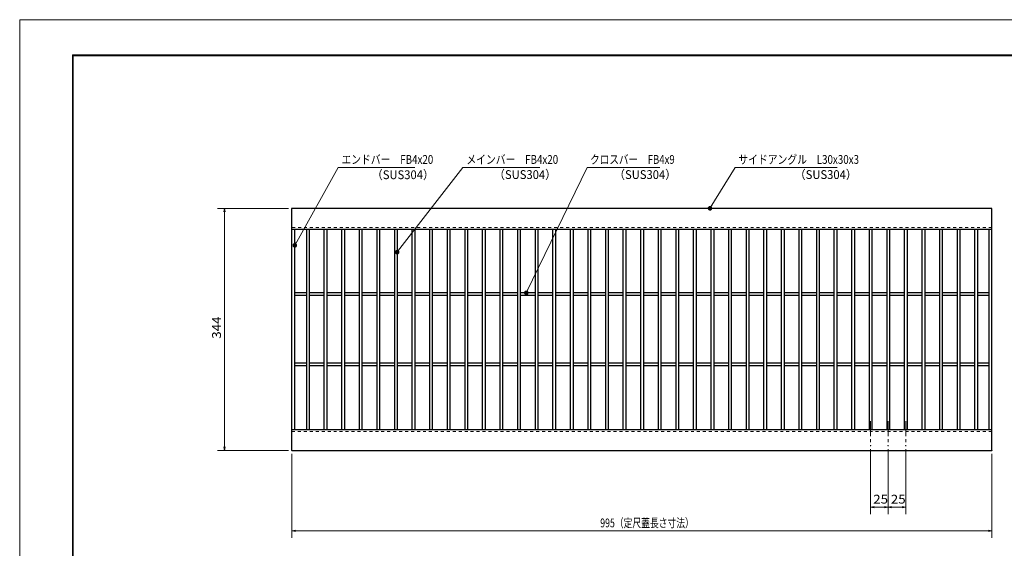
# Model space of a CAD drawing. Units: millimetres. Extents: x -1050 to 1050, y -743 to 742.
# Drawn here: x -1050 to 350, y -9 to 742 of the extents above; entities that cross this region are included whole.
import ezdxf

# ---------------------------------------------------------------- set-up
doc = ezdxf.new("R2010")
doc.units = ezdxf.units.MM
doc.header["$LTSCALE"] = 5
doc.linetypes.add('JWW_CENTER1', pattern=[6.773333, 4.233333, -0.846667, 0.846667, -0.846667])
doc.linetypes.add('JWW_DASHED1', pattern=[1.693333, 0.846667, -0.846667])
for name, color, linetype in [('7-図\u3000枠', 7, 'Continuous'), ('中心線', 7, 'Continuous'), ('寸法注釈', 7, 'Continuous'), ('破線', 7, 'Continuous'), ('蓋', 7, 'Continuous')]:
    doc.layers.add(name, color=color, linetype=linetype)
doc.styles.add('ＭＳ ゴシック', font='txt', dxfattribs={"height": 1})

# ---------------------------------------------------------------- blocks, each defined once
blk = doc.blocks.new('_OPEN_0-1_')
at = {"layer": '寸法注釈', "color": 2, "linetype": 'Continuous', "lineweight": 5}
for p, q in [((-1, 0.17), (0, 0)), ((0, 0), (-1, -0.17)), ((0, 0), (-1, 0))]:
    blk.add_line(p, q, dxfattribs=at)
blk = doc.blocks.new('_Dot_0-1_')
at = {"layer": '寸法注釈', "color": 5, "linetype": 'Continuous', "lineweight": 5}
for p, q in [((-0.5, 0), (-1, 0)), ((-0.48, 0.12), (-0.5, 0.06)), ((-0.5, 0.06), (-0.5, 0)), ((-0.5, 0), (-0.5, -0.06)), ((0, 0), (-0.5, 0)), ((-0.5, 0), (0, 0)), ((-0.46, 0.18), (-0.48, 0.12)), ((-0.44, 0.24), (-0.46, 0.18)), ((-0.4, 0.29), (-0.44, 0.24)), ((-0.36, 0.34), (-0.4, 0.29)), ((-0.32, 0.39), (-0.36, 0.34)), ((-0.27, 0.42), (-0.32, 0.39)), ((-0.21, 0.45), (-0.27, 0.42)), ((-0.15, 0.48), (-0.21, 0.45)), ((-0.09, 0.49), (-0.15, 0.48)), ((-0.03, 0.5), (-0.09, 0.49)), ((0.03, 0.5), (-0.03, 0.5)), ((0.5, 0), (0, 0)), ((0, 0), (0, 0)), ((0, 0), (0, 0)), ((0, 0), (0, 0)), ((0, 0), (0, 0)), ((0, 0), (0, 0)), ((0, 0), (0, 0)), ((0, 0), (0, 0)), ((0, 0), (0, 0)), ((0, 0), (0, 0)), ((0, 0), (0, 0)), ((0, 0), (0, 0)), ((0, 0), (0, 0)), ((0, 0), (0, 0)), ((0, 0), (0, 0)), ((0, 0), (0, 0)), ((0, 0), (0, 0)), ((0, 0), (0, 0)), ((0, 0), (0, 0)), ((0, 0), (0, 0)), ((0, 0), (0, 0)), ((0, 0), (0, 0)), ((0, 0), (0, 0)), ((0, 0), (0, 0)), ((0, 0), (0, 0)), ((0, 0), (0, 0)), ((0, 0), (0, 0)), ((0, 0), (0, 0)), ((0, 0), (0, 0)), ((0, 0), (0, 0)), ((0, 0), (0, 0)), ((0, 0), (0, 0)), ((0, 0), (0, 0)), ((0, 0), (0, 0)), ((0, 0), (0, 0)), ((0, 0), (0, 0)), ((0, 0), (0, 0)), ((0, 0), (0, 0)), ((0, 0), (0, 0)), ((0, 0), (0, 0)), ((0, 0), (0, 0)), ((0, 0), (0, 0)), ((0, 0), (0, 0)), ((0, 0), (0, 0)), ((0, 0), (0, 0)), ((0, 0), (0, 0)), ((0, 0), (0, 0)), ((0, 0), (0, 0)), ((0, 0), (0, 0)), ((0, 0), (0, 0)), ((0, 0), (0, 0)), ((0, 0), (0.5, 0)), ((0.09, 0.49), (0.03, 0.5)), ((0.15, 0.48), (0.09, 0.49)), ((0.21, 0.45), (0.15, 0.48)), ((0.27, 0.42), (0.21, 0.45)), ((0.32, 0.39), (0.27, 0.42)), ((0.36, 0.34), (0.32, 0.39)), ((0.4, 0.29), (0.36, 0.34)), ((0.44, 0.24), (0.4, 0.29)), ((0.46, 0.18), (0.44, 0.24)), ((0.48, 0.12), (0.46, 0.18)), ((0.5, 0.06), (0.48, 0.12)), ((0.5, 0), (0.5, 0.06)), ((-0.5, -0.06), (-0.48, -0.12)), ((-0.48, -0.12), (-0.46, -0.18)), ((-0.46, -0.18), (-0.44, -0.24)), ((-0.44, -0.24), (-0.4, -0.29)), ((-0.4, -0.29), (-0.36, -0.34)), ((-0.36, -0.34), (-0.32, -0.39)), ((-0.32, -0.39), (-0.27, -0.42)), ((-0.27, -0.42), (-0.21, -0.45)), ((-0.21, -0.45), (-0.15, -0.48)), ((-0.15, -0.48), (-0.09, -0.49)), ((-0.09, -0.49), (-0.03, -0.5)), ((-0.03, -0.5), (0.03, -0.5)), ((0.03, -0.5), (0.09, -0.49)), ((0.09, -0.49), (0.15, -0.48)), ((0.15, -0.48), (0.21, -0.45)), ((0.21, -0.45), (0.27, -0.42)), ((0.27, -0.42), (0.32, -0.39)), ((0.32, -0.39), (0.36, -0.34)), ((0.36, -0.34), (0.4, -0.29)), ((0.4, -0.29), (0.44, -0.24)), ((0.44, -0.24), (0.46, -0.18)), ((0.46, -0.18), (0.48, -0.12)), ((0.48, -0.12), (0.5, -0.06)), ((0.5, -0.06), (0.5, 0))]:
    blk.add_line(p, q, dxfattribs=at)
at = {"layer": '寸法注釈', "color": 5, "linetype": 'Continuous', "lineweight": 20}
for p, q in [((0.49, 0.1), (-0.49, 0.1)), ((0.4, 0.3), (-0.4, 0.3)), ((0.46, -0.2), (-0.46, -0.2)), ((0.3, -0.4), (-0.3, -0.4))]:
    blk.add_line(p, q, dxfattribs=at)

msp = doc.modelspace()

# ---------------------------------------------------------------- linework, layer by layer
at = {"layer": '7-図\u3000枠', "color": 4, "linetype": 'Continuous', "lineweight": 5}
for p, q in [((-975, -692.5), (-975, 692.5)), ((-975, 692.5), (1000, 692.5)), ((-973.8, -691.3), (-973.8, 691.2)), ((-973.8, 691.2), (998.7, 691.2))]:
    msp.add_line(p, q, dxfattribs=at)
at = {"layer": 'DEFPOINTS', "color": 4, "linetype": 'Continuous', "lineweight": 5}
for p, q in [((-1050, -742.5), (-1050, 742.5)), ((-1050, 742.5), (1050, 742.5))]:
    msp.add_line(p, q, dxfattribs=at)
at = {"layer": 'DEFPOINTS', "color": 4, "linetype": 'Continuous', "lineweight": 5, "const_width": 1}
for points in [[(-662.4, 474.5, 0.414214), (-662.9, 475, 0.414214), (-663.4, 474.5, 0.414214), (-662.9, 474, 0.414214)], [(-758.4, 130.5, 0.414214), (-758.9, 131, 0.414214), (-759.4, 130.5, 0.414214), (-758.9, 130, 0.414214)], [(-662.4, 130.5, 0.414214), (-662.9, 131, 0.414214), (-663.4, 130.5, 0.414214), (-662.9, 130, 0.414214)], [(-662.4, 130.5, 0.414214), (-662.9, 131, 0.414214), (-663.4, 130.5, 0.414214), (-662.9, 130, 0.414214)], [(160.1, 137.3, 0.414214), (159.6, 137.8, 0.414214), (159.1, 137.3, 0.414214), (159.6, 136.8, 0.414214)], [(185.1, 137.3, 0.414214), (184.6, 137.8, 0.414214), (184.1, 137.3, 0.414214), (184.6, 136.8, 0.414214)], [(185.1, 137.3, 0.414214), (184.6, 137.8, 0.414214), (184.1, 137.3, 0.414214), (184.6, 136.8, 0.414214)], [(210.1, 137.3, 0.414214), (209.6, 137.8, 0.414214), (209.1, 137.3, 0.414214), (209.6, 136.8, 0.414214)], [(332.6, 130.5, 0.414214), (332.1, 131, 0.414214), (331.6, 130.5, 0.414214), (332.1, 130, 0.414214)], [(160.1, 50, 0.414214), (159.6, 50.5, 0.414214), (159.1, 50, 0.414214), (159.6, 49.5, 0.414214)], [(210.1, 50, 0.414214), (209.6, 50.5, 0.414214), (209.1, 50, 0.414214), (209.6, 49.5, 0.414214)], [(-662.4, 16.3, 0.414214), (-662.9, 16.8, 0.414214), (-663.4, 16.3, 0.414214), (-662.9, 15.8, 0.414214)]]:
    msp.add_lwpolyline(points, format="xyb", close=True, dxfattribs=at)
at = {"layer": '中心線', "color": 6, "linetype": 'JWW_CENTER1', "lineweight": 18}
for p, q in [((159.6, 172), (159.6, 137.3)), ((184.6, 172), (184.6, 137.3)), ((209.6, 172), (209.6, 137.3))]:
    msp.add_line(p, q, dxfattribs=at)
at = {"layer": '寸法注釈', "color": 2, "linetype": 'Continuous', "lineweight": 18}
for p, q in [((-597.3, 532.7), (-658.4, 422.7)), ((-488.1, 532.7), (-597.3, 532.7)), ((-419.8, 532.7), (-512.7, 413)), ((-310.6, 532.7), (-419.8, 532.7)), ((-243.1, 532.7), (-329.4, 355.4)), ((-139.9, 532.7), (-243.1, 532.7)), ((-33.1, 532.7), (-68.2, 475.3)), ((112.2, 532.7), (-33.1, 532.7)), ((-667.9, 474.5), (-768.9, 474.5)), ((-758.9, 469.5), (-758.9, 135.5)), ((-667.9, 130.5), (-768.9, 130.5)), ((159.6, 132.3), (159.6, 40)), ((184.6, 132.3), (184.6, 40)), ((184.6, 132.3), (184.6, 40)), ((209.6, 132.3), (209.6, 40)), ((-662.9, 125.5), (-662.9, 6.3)), ((332.1, 125.5), (332.1, 6.3)), ((179.6, 50), (164.6, 50)), ((189.6, 50), (204.6, 50)), ((327.1, 16.3), (-657.9, 16.3))]:
    msp.add_line(p, q, dxfattribs=at)
at = {"layer": '破線', "color": 4, "linetype": 'JWW_DASHED1', "lineweight": 18}
for p, q in [((332.1, 447.5), (-662.9, 447.5)), ((-662.9, 157.5), (332.1, 157.5))]:
    msp.add_line(p, q, dxfattribs=at)
at = {"layer": '蓋', "color": 5, "linetype": 'Continuous', "lineweight": 25}
for p, q in [((332.1, 474.5), (-662.9, 474.5)), ((-662.9, 130.5), (-662.9, 474.5)), ((332.1, 130.5), (332.1, 474.5)), ((332.1, 444.5), (-662.9, 444.5)), ((-658.9, 160.5), (-658.9, 444.5)), ((-642.4, 444.5), (-642.4, 160.5)), ((-638.4, 444.5), (-638.4, 160.5)), ((-617.4, 444.5), (-617.4, 160.5)), ((-613.4, 444.5), (-613.4, 160.5)), ((-592.4, 444.5), (-592.4, 160.5)), ((-588.4, 444.5), (-588.4, 160.5)), ((-567.4, 444.5), (-567.4, 160.5)), ((-563.4, 444.5), (-563.4, 160.5)), ((-542.4, 444.5), (-542.4, 160.5)), ((-538.4, 444.5), (-538.4, 160.5)), ((-517.4, 444.5), (-517.4, 160.5)), ((-513.4, 444.5), (-513.4, 160.5)), ((-492.4, 444.5), (-492.4, 160.5)), ((-488.4, 444.5), (-488.4, 160.5)), ((-467.4, 444.5), (-467.4, 160.5)), ((-463.4, 444.5), (-463.4, 160.5)), ((-442.4, 444.5), (-442.4, 160.5)), ((-438.4, 444.5), (-438.4, 160.5)), ((-417.4, 444.5), (-417.4, 160.5)), ((-413.4, 444.5), (-413.4, 160.5)), ((-392.4, 444.5), (-392.4, 160.5)), ((-388.4, 444.5), (-388.4, 160.5)), ((-367.4, 444.5), (-367.4, 160.5)), ((-363.4, 444.5), (-363.4, 160.5)), ((-342.4, 444.5), (-342.4, 160.5)), ((-338.4, 444.5), (-338.4, 160.5)), ((-317.4, 444.5), (-317.4, 160.5)), ((-313.4, 444.5), (-313.4, 160.5)), ((-292.4, 444.5), (-292.4, 160.5)), ((-288.4, 444.5), (-288.4, 160.5)), ((-267.4, 444.5), (-267.4, 160.5)), ((-263.4, 444.5), (-263.4, 160.5)), ((-242.4, 444.5), (-242.4, 160.5)), ((-238.4, 444.5), (-238.4, 160.5)), ((-217.4, 444.5), (-217.4, 160.5)), ((-213.4, 444.5), (-213.4, 160.5)), ((-192.4, 444.5), (-192.4, 160.5)), ((-188.4, 444.5), (-188.4, 160.5)), ((-167.4, 444.5), (-167.4, 160.5)), ((-163.4, 444.5), (-163.4, 160.5)), ((-142.4, 444.5), (-142.4, 160.5)), ((-138.4, 444.5), (-138.4, 160.5)), ((-117.4, 444.5), (-117.4, 160.5)), ((-113.4, 444.5), (-113.4, 160.5)), ((-92.4, 444.5), (-92.4, 160.5)), ((-88.4, 444.5), (-88.4, 160.5)), ((-67.4, 444.5), (-67.4, 160.5)), ((-63.4, 444.5), (-63.4, 160.5)), ((-42.4, 444.5), (-42.4, 160.5)), ((-38.4, 444.5), (-38.4, 160.5)), ((-17.4, 444.5), (-17.4, 160.5)), ((-13.4, 444.5), (-13.4, 160.5)), ((7.6, 444.5), (7.6, 160.5)), ((11.6, 444.5), (11.6, 160.5)), ((32.6, 444.5), (32.6, 160.5)), ((36.6, 444.5), (36.6, 160.5)), ((57.6, 444.5), (57.6, 160.5)), ((61.6, 444.5), (61.6, 160.5)), ((82.6, 444.5), (82.6, 160.5)), ((86.6, 444.5), (86.6, 160.5)), ((107.6, 444.5), (107.6, 160.5)), ((111.6, 444.5), (111.6, 160.5)), ((132.6, 444.5), (132.6, 160.5)), ((136.6, 444.5), (136.6, 160.5)), ((157.6, 444.5), (157.6, 160.5)), ((161.6, 444.5), (161.6, 160.5)), ((182.6, 444.5), (182.6, 160.5)), ((186.6, 444.5), (186.6, 160.5)), ((207.6, 444.5), (207.6, 160.5)), ((211.6, 444.5), (211.6, 160.5)), ((232.6, 444.5), (232.6, 160.5)), ((236.6, 444.5), (236.6, 160.5)), ((257.6, 444.5), (257.6, 160.5)), ((261.6, 444.5), (261.6, 160.5)), ((282.6, 444.5), (282.6, 160.5)), ((286.6, 444.5), (286.6, 160.5)), ((307.6, 444.5), (307.6, 160.5)), ((311.6, 444.5), (311.6, 160.5)), ((328.1, 160.5), (328.1, 444.5)), ((-642.4, 354.5), (-658.9, 354.5)), ((-642.4, 350.5), (-658.9, 350.5)), ((-617.4, 354.5), (-638.4, 354.5)), ((-617.4, 350.5), (-638.4, 350.5)), ((-592.4, 354.5), (-613.4, 354.5)), ((-592.4, 350.5), (-613.4, 350.5)), ((-567.4, 354.5), (-588.4, 354.5)), ((-567.4, 350.5), (-588.4, 350.5)), ((-542.4, 354.5), (-563.4, 354.5)), ((-542.4, 350.5), (-563.4, 350.5)), ((-517.4, 354.5), (-538.4, 354.5)), ((-517.4, 350.5), (-538.4, 350.5)), ((-492.4, 354.5), (-513.4, 354.5)), ((-492.4, 350.5), (-513.4, 350.5)), ((-467.4, 354.5), (-488.4, 354.5)), ((-467.4, 350.5), (-488.4, 350.5)), ((-442.4, 354.5), (-463.4, 354.5)), ((-442.4, 350.5), (-463.4, 350.5)), ((-417.4, 354.5), (-438.4, 354.5)), ((-417.4, 350.5), (-438.4, 350.5)), ((-392.4, 354.5), (-413.4, 354.5)), ((-392.4, 350.5), (-413.4, 350.5)), ((-367.4, 354.5), (-388.4, 354.5)), ((-367.4, 350.5), (-388.4, 350.5)), ((-342.4, 354.5), (-363.4, 354.5)), ((-342.4, 350.5), (-363.4, 350.5)), ((-317.4, 354.5), (-338.4, 354.5)), ((-317.4, 350.5), (-338.4, 350.5)), ((-292.4, 354.5), (-313.4, 354.5)), ((-292.4, 350.5), (-313.4, 350.5)), ((-267.4, 354.5), (-288.4, 354.5)), ((-267.4, 350.5), (-288.4, 350.5)), ((-242.4, 354.5), (-263.4, 354.5)), ((-242.4, 350.5), (-263.4, 350.5)), ((-217.4, 354.5), (-238.4, 354.5)), ((-217.4, 350.5), (-238.4, 350.5)), ((-192.4, 354.5), (-213.4, 354.5)), ((-192.4, 350.5), (-213.4, 350.5)), ((-167.4, 354.5), (-188.4, 354.5)), ((-167.4, 350.5), (-188.4, 350.5)), ((-142.4, 354.5), (-163.4, 354.5)), ((-142.4, 350.5), (-163.4, 350.5)), ((-117.4, 354.5), (-138.4, 354.5)), ((-117.4, 350.5), (-138.4, 350.5)), ((-92.4, 354.5), (-113.4, 354.5)), ((-92.4, 350.5), (-113.4, 350.5)), ((-67.4, 354.5), (-88.4, 354.5)), ((-67.4, 350.5), (-88.4, 350.5)), ((-42.4, 354.5), (-63.4, 354.5)), ((-42.4, 350.5), (-63.4, 350.5)), ((-17.4, 354.5), (-38.4, 354.5)), ((-17.4, 350.5), (-38.4, 350.5)), ((7.6, 354.5), (-13.4, 354.5)), ((7.6, 350.5), (-13.4, 350.5)), ((32.6, 354.5), (11.6, 354.5)), ((32.6, 350.5), (11.6, 350.5)), ((57.6, 354.5), (36.6, 354.5)), ((57.6, 350.5), (36.6, 350.5)), ((82.6, 354.5), (61.6, 354.5)), ((82.6, 350.5), (61.6, 350.5)), ((107.6, 354.5), (86.6, 354.5)), ((107.6, 350.5), (86.6, 350.5)), ((132.6, 354.5), (111.6, 354.5)), ((132.6, 350.5), (111.6, 350.5)), ((157.6, 354.5), (136.6, 354.5)), ((157.6, 350.5), (136.6, 350.5)), ((182.6, 354.5), (161.6, 354.5)), ((182.6, 350.5), (161.6, 350.5)), ((207.6, 354.5), (186.6, 354.5)), ((207.6, 350.5), (186.6, 350.5)), ((232.6, 354.5), (211.6, 354.5)), ((232.6, 350.5), (211.6, 350.5)), ((257.6, 354.5), (236.6, 354.5)), ((257.6, 350.5), (236.6, 350.5)), ((282.6, 354.5), (261.6, 354.5)), ((282.6, 350.5), (261.6, 350.5)), ((307.6, 354.5), (286.6, 354.5)), ((307.6, 350.5), (286.6, 350.5)), ((328.1, 354.5), (311.6, 354.5)), ((328.1, 350.5), (311.6, 350.5)), ((-642.4, 254.5), (-658.9, 254.5)), ((-617.4, 254.5), (-638.4, 254.5)), ((-592.4, 254.5), (-613.4, 254.5)), ((-567.4, 254.5), (-588.4, 254.5)), ((-542.4, 254.5), (-563.4, 254.5)), ((-517.4, 254.5), (-538.4, 254.5)), ((-492.4, 254.5), (-513.4, 254.5)), ((-467.4, 254.5), (-488.4, 254.5)), ((-442.4, 254.5), (-463.4, 254.5)), ((-417.4, 254.5), (-438.4, 254.5)), ((-392.4, 254.5), (-413.4, 254.5)), ((-367.4, 254.5), (-388.4, 254.5)), ((-342.4, 254.5), (-363.4, 254.5)), ((-317.4, 254.5), (-338.4, 254.5)), ((-292.4, 254.5), (-313.4, 254.5)), ((-267.4, 254.5), (-288.4, 254.5)), ((-242.4, 254.5), (-263.4, 254.5)), ((-217.4, 254.5), (-238.4, 254.5)), ((-192.4, 254.5), (-213.4, 254.5)), ((-167.4, 254.5), (-188.4, 254.5)), ((-142.4, 254.5), (-163.4, 254.5)), ((-117.4, 254.5), (-138.4, 254.5)), ((-92.4, 254.5), (-113.4, 254.5)), ((-67.4, 254.5), (-88.4, 254.5)), ((-42.4, 254.5), (-63.4, 254.5)), ((-17.4, 254.5), (-38.4, 254.5)), ((7.6, 254.5), (-13.4, 254.5)), ((32.6, 254.5), (11.6, 254.5)), ((57.6, 254.5), (36.6, 254.5)), ((82.6, 254.5), (61.6, 254.5)), ((107.6, 254.5), (86.6, 254.5)), ((132.6, 254.5), (111.6, 254.5)), ((157.6, 254.5), (136.6, 254.5)), ((182.6, 254.5), (161.6, 254.5)), ((207.6, 254.5), (186.6, 254.5)), ((232.6, 254.5), (211.6, 254.5)), ((257.6, 254.5), (236.6, 254.5)), ((282.6, 254.5), (261.6, 254.5)), ((307.6, 254.5), (286.6, 254.5)), ((328.1, 254.5), (311.6, 254.5)), ((-642.4, 250.5), (-658.9, 250.5)), ((-617.4, 250.5), (-638.4, 250.5)), ((-592.4, 250.5), (-613.4, 250.5)), ((-567.4, 250.5), (-588.4, 250.5)), ((-542.4, 250.5), (-563.4, 250.5)), ((-517.4, 250.5), (-538.4, 250.5)), ((-492.4, 250.5), (-513.4, 250.5)), ((-467.4, 250.5), (-488.4, 250.5)), ((-442.4, 250.5), (-463.4, 250.5)), ((-417.4, 250.5), (-438.4, 250.5)), ((-392.4, 250.5), (-413.4, 250.5)), ((-367.4, 250.5), (-388.4, 250.5)), ((-342.4, 250.5), (-363.4, 250.5)), ((-317.4, 250.5), (-338.4, 250.5)), ((-292.4, 250.5), (-313.4, 250.5)), ((-267.4, 250.5), (-288.4, 250.5)), ((-242.4, 250.5), (-263.4, 250.5)), ((-217.4, 250.5), (-238.4, 250.5)), ((-192.4, 250.5), (-213.4, 250.5)), ((-167.4, 250.5), (-188.4, 250.5)), ((-142.4, 250.5), (-163.4, 250.5)), ((-117.4, 250.5), (-138.4, 250.5)), ((-92.4, 250.5), (-113.4, 250.5)), ((-67.4, 250.5), (-88.4, 250.5)), ((-42.4, 250.5), (-63.4, 250.5)), ((-17.4, 250.5), (-38.4, 250.5)), ((7.6, 250.5), (-13.4, 250.5)), ((32.6, 250.5), (11.6, 250.5)), ((57.6, 250.5), (36.6, 250.5)), ((82.6, 250.5), (61.6, 250.5)), ((107.6, 250.5), (86.6, 250.5)), ((132.6, 250.5), (111.6, 250.5)), ((157.6, 250.5), (136.6, 250.5)), ((182.6, 250.5), (161.6, 250.5)), ((207.6, 250.5), (186.6, 250.5)), ((232.6, 250.5), (211.6, 250.5)), ((257.6, 250.5), (236.6, 250.5)), ((282.6, 250.5), (261.6, 250.5)), ((307.6, 250.5), (286.6, 250.5)), ((328.1, 250.5), (311.6, 250.5)), ((-662.9, 160.5), (332.1, 160.5)), ((-662.9, 130.5), (332.1, 130.5))]:
    msp.add_line(p, q, dxfattribs=at)

# ---------------------------------------------------------------- block references
at = {"layer": '寸法注釈', "color": 2, "linetype": 'Continuous', "lineweight": 18, "xscale": 5, "yscale": 5}
for name, p, rotation in [('_Dot_0-1_', (-68.7, 474.5), 237.8813129680723), ('_OPEN_0-1_', (-758.9, 474.5), 90), ('_Dot_0-1_', (-658.9, 421.9), 240.5854800433551), ('_Dot_0-1_', (-513.4, 412.2), 231.8725014183442), ('_Dot_0-1_', (-329.8, 354.5), 243.8117366657741), ('_OPEN_0-1_', (-758.9, 130.5), 270), ('_OPEN_0-1_', (159.6, 50), 180), ('_OPEN_0-1_', (184.6, 50), 180), ('_OPEN_0-1_', (-662.9, 16.3), 180)]:
    msp.add_blockref(name, p, dxfattribs=dict(at, rotation=rotation))
for p in [(184.6, 50), (209.6, 50), (332.1, 16.3)]:
    msp.add_blockref('_OPEN_0-1_', p, dxfattribs=at)

# ---------------------------------------------------------------- texts
at = {"layer": '寸法注釈', "color": 7, "linetype": 'Continuous', "lineweight": 18, "style": 'ＭＳ ゴシック'}
for s, height, width, p in [('エンドバー\u3000FB4x20', 12.497, 0.81695, (-592.6, 537.7)), ('メインバー\u3000FB4x20', 12.497, 0.81695, (-415, 537.7)), ('クロスバー\u3000FB4x9', 12.5, 0.799192, (-239, 537.7)), ('サイドアングル\u3000L30x30x3', 12.497, 0.81695, (-28.3, 537.7)), ('（SUS304）', 12.5, 0.936313, (-549.8, 516)), ('（SUS304）', 12.5, 0.936313, (-376.1, 516.2)), ('（SUS304）', 12.5, 0.936313, (-205.4, 516.2)), ('（SUS304）', 12.5, 0.936313, (51.4, 516.2)), ('25', 12.5, 1.115358, (163.4, 55)), ('25', 12.5, 1.115358, (188.4, 55)), ('995（定尺蓋長さ寸法）', 12.5, 0.731504, (-224.7, 21.3))]:
    msp.add_text(s, height=height, dxfattribs=dict(at, width=width)).set_placement(p)
at = {"layer": '寸法注釈', "color": 7, "linetype": 'Continuous', "lineweight": 18, "style": 'ＭＳ ゴシック', "width": 1.115358}
msp.add_text('344', height=12.5, rotation=90, dxfattribs=at).set_placement((-763.9, 289.2))

doc.saveas('drawing.dxf')
